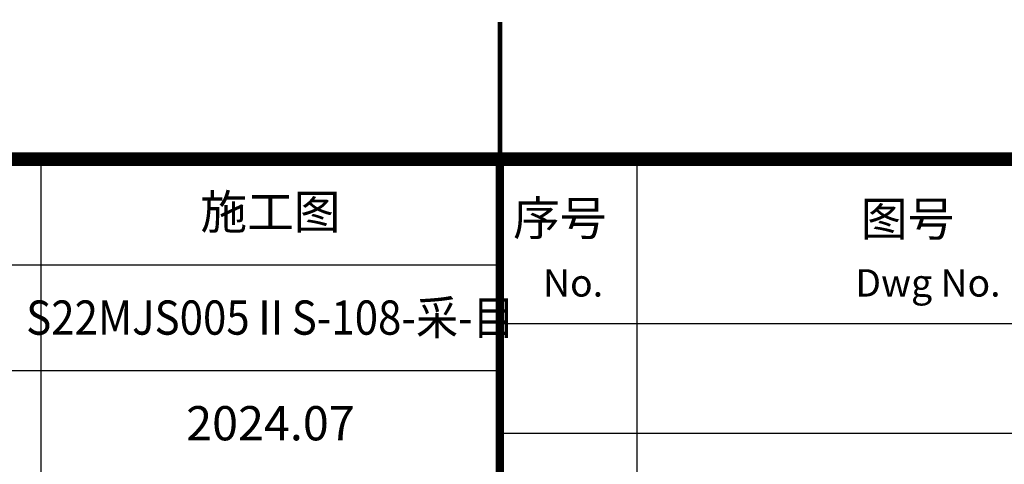
# Model space of a CAD drawing. Units: millimetres. Extents: x 39506947 to 39510491, y 3337518 to 3342388.
# Drawn here: x 39508226 to 39508298, y 3342355 to 3342388 of the extents above; entities that cross this region are included whole.
import ezdxf
from ezdxf.enums import TextEntityAlignment as Align

# ---------------------------------------------------------------- set-up
doc = ezdxf.new("R2010")
doc.units = ezdxf.units.MM
doc.layers.add('TK', color=7, linetype='Continuous')
doc.layers.add('TK-WHITE', color=7, linetype='Continuous')
doc.styles.add('TK_Arial', font='arial.ttf')
doc.styles.add('TK_宋体', font='SimSun.ttf')
doc.styles.add('宋体', font='SimSun.ttf')

# ---------------------------------------------------------------- blocks, each defined once
blk = doc.blocks.new('lzA3目录及变更单')
at = {"layer": 'TK-WHITE'}
for points, const_width in [([(0, 0), (420, 0), (420, 297), (0, 297)], 0.01), ([(25, 10), (410, 10), (410, 287), (25, 287)], 1)]:
    blk.add_lwpolyline(points, close=True, dxfattribs=dict(at, const_width=const_width))
at = {"layer": 'TK-WHITE', "const_width": 0.35}
blk.add_lwpolyline([(217.5, 297), (217.5, 287)], dxfattribs=at)
blk.add_lwpolyline([(217.5, 297), (217.5, 287)], dxfattribs=at)
at = {"layer": 'TK', "style": 'TK_宋体', "flags": 3}
for tag, p in [('LZHQ_N会签5_T5_H2', (7.5, 277)), ('LZHQ_N会签6_T5_H2', (12.5, 277)), ('LZHQ_N会签8_T5_H2', (22.5, 277)), ('LZHQ_N会签7_T5_H2', (17.061, 275.244)), ('LZHQ_N会签5_T6_H5', (7.5, 257)), ('LZHQ_N会签6_T6_H5', (12.5, 257)), ('LZHQ_N会签7_T6_H5', (17.5, 257)), ('LZHQ_N会签8_T6_H5', (22.5, 257)), ('LZHQ_N会签5_T5_H2', (7.5, 237)), ('LZHQ_N会签6_T5_H2', (12.5, 237)), ('LZHQ_N会签7_T5_H2', (17.5, 237)), ('LZHQ_N会签8_T5_H2', (22.5, 237)), ('LZHQ_N会签1_T5_H2', (7.5, 217)), ('LZHQ_N会签2_T5_H2', (12.5, 217)), ('LZHQ_N会签3_T5_H2', (17.5, 217)), ('LZHQ_N会签4_T5_H2', (22.5, 217)), ('LZHQ_N会签1_T6_H5', (7.5, 197)), ('LZHQ_N会签2_T6_H5', (12.5, 197)), ('LZHQ_N会签3_T6_H5', (17.5, 197)), ('LZHQ_N会签4_T6_H5', (22.5, 197)), ('LZHQ_N会签1_T5_H2', (7.5, 177)), ('LZHQ_N会签2_T5_H2', (12.5, 177)), ('LZHQ_N会签3_T5_H2', (17.5, 177)), ('LZHQ_N会签4_T5_H2', (22.5, 177))]:
    blk.add_attdef(tag, text='', height=1.8, rotation=90, dxfattribs=at).set_placement(p, align=Align.MIDDLE_CENTER)
at = {"layer": 'TK', "style": '宋体', "flags": 3}
blk.add_attdef('LZBARCODE_T1', text='', height=3, rotation=90, dxfattribs=at).set_placement((410, 10, 0), align=Align.TOP_LEFT)
at = {"layer": 'TK', "style": '宋体', "width": 0.75}
blk.add_attdef('LZTQINS', text='', height=3, dxfattribs=at).set_placement((410, 10), align=Align.MIDDLE)
at = {"layer": 'TK', "style": '宋体', "flags": 3}
blk.add_attdef('LZFRAME', text='', height=3, dxfattribs=at).set_placement((404.884, 5.233, 0), align=Align.MIDDLE)
blk = doc.blocks.new('A3目录_lz1_2')
at = {"layer": 'TK-WHITE'}
for p, q in [((-246, 277), (-190, 277)), ((-226, 277), (-226, 253.857)), ((-182.5, 277), (-182.5, 153)), ((-246, 269.286), (-192.5, 269.286)), ((-192.5, 265), (0, 265)), ((-246, 261.571), (-192.5, 261.571)), ((-192.5, 257), (0, 257))]:
    blk.add_line(p, q, dxfattribs=at)
for points, const_width in [([(-385, 0), (0, 0), (0, 277), (-385, 277)], 1), ([(-192.5, 277), (0, 277), (0, 0), (-192.5, 0)], 0.6)]:
    blk.add_lwpolyline(points, close=True, dxfattribs=dict(at, const_width=const_width))
at = {"layer": 'TK', "style": 'TK_宋体'}
for tag, p in [('建设单位', (-306.25, 248, 0)), ('建设单位1', (-306.25, 245.356, 0)), ('项目名称', (-306.25, 238, 0)), ('项目名称1', (-306.25, 235.182, 0)), ('子项名称1', (-306.25, 228, 0)), ('子项名称', (-306.25, 225.357, 0))]:
    blk.add_attdef(tag, text='', height=2.5, dxfattribs=at).set_placement(p, align=Align.MIDDLE_CENTER)
at = {"layer": 'TK', "style": 'TK_宋体', "flags": 3}
for tag, p in [('N项目负责人_T5_H2.5', (-217.625, 242.286, 0)), ('N项目负责人_T6_H7', (-200.875, 242.286, 0)), ('N校对_T5_H2.5', (-217.625, 234.571, 0)), ('N校对_T6_H7', (-200.631, 234.459, 0)), ('N设计_T5_H2.5', (-217.625, 226.857, 0)), ('N设计_T6_H7', (-200.875, 226.857, 0))]:
    blk.add_attdef(tag, text='', height=2, dxfattribs=at).set_placement(p, align=Align.MIDDLE)
at = {"layer": 'TK', "style": '宋体', "width": 0.65, "flags": 3}
for tag, p in [('LZCO_NCB-W100-H40_T7', (-131.923, 20.765)), ('LZCO_NZZ-W62-H29_T7', (-36.12, 19.808))]:
    blk.add_attdef(tag, text='', height=3, dxfattribs=at).set_placement(p, align=Align.TOP_RIGHT)
at = {"layer": 'TK-WHITE'}
for s, height, style, p in [('序号', 2.5, 'TK_宋体', (-191.541, 271.435)), ('图号', 2.5, 'TK_宋体', (-166.156, 271.387)), ('No.', 2, 'TK_Arial', (-189.354, 266.96)), ('Dwg No.', 2, 'TK_Arial', (-166.558, 266.96))]:
    blk.add_text(s, height=height, dxfattribs=dict(at, style=style)).set_placement(p)
at = {"layer": 'TK-WHITE', "style": 'TK_宋体'}
for tag, p in [('阶段', (-209.25, 273.143, 0)), ('图号', (-209.25, 265.429, 0)), ('日期', (-209.25, 257.714, 0))]:
    blk.add_attdef(tag, text='', height=2.5, dxfattribs=at).set_placement(p, align=Align.MIDDLE_CENTER)
at = {"layer": 'TK-WHITE', "style": 'TK_宋体', "flags": 1}
blk.add_attdef('图纸名称', text='', height=2.5, dxfattribs=at).set_placement((-289.821, 258.705, 0), align=Align.MIDDLE_CENTER)

msp = doc.modelspace()

# ---------------------------------------------------------------- block references
msp.add_blockref('lzA3目录及变更单', (39508043.21363, 3342090.53782))
ref = msp.add_blockref('A3目录_lz1_2', (39508453.21363, 3342100.53782))
ref.add_attrib('日期', '2024.07', dxfattribs={"layer": 'TK-WHITE', "height": 2.5, "style": 'TK_宋体'}).set_placement((39508243.96363, 3342358.25207, 0), align=Align.MIDDLE_CENTER)
ref.add_attrib('图号', 'S22MJS005ⅡS-108-采-目', dxfattribs={"layer": 'TK-WHITE', "height": 2.5, "style": 'TK_宋体', "width": 0.9}).set_placement((39508243.96363, 3342365.96637, 0), align=Align.MIDDLE_CENTER)
ref.add_attrib('阶段', '施工图', dxfattribs={"layer": 'TK-WHITE', "height": 2.5, "style": 'TK_宋体'}).set_placement((39508243.96363, 3342373.68067, 0), align=Align.MIDDLE_CENTER)

doc.saveas('drawing.dxf')
